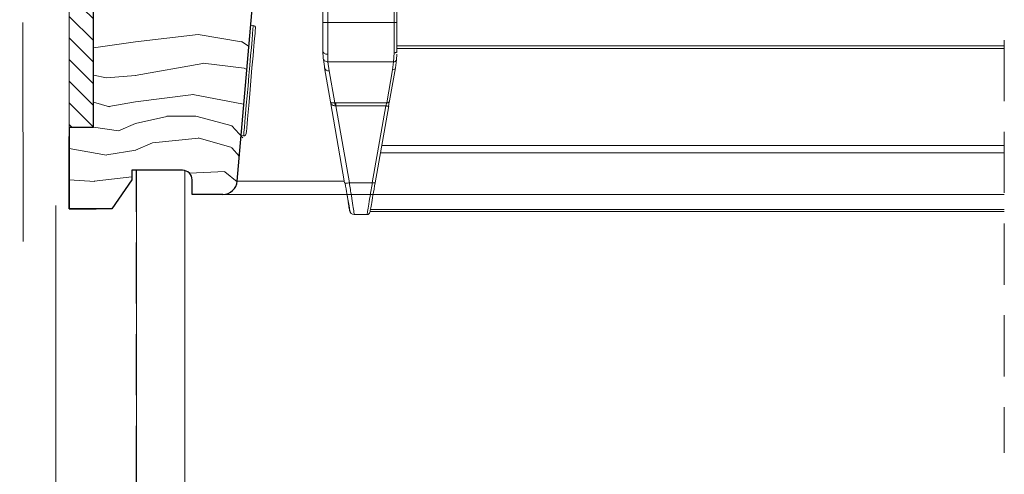
# Model space of a CAD drawing. Units: millimetres. Extents: x -23272466 to 44913, y -22484634 to 188.
# Drawn here: x -23271943 to -23271739, y -22483244 to -22483150 of the extents above; entities that cross this region are included whole.
import ezdxf

# ---------------------------------------------------------------- set-up
doc = ezdxf.new("R2010")
doc.units = ezdxf.units.MM
for name, pattern in [('DASHDOT', [1, 0.5, -0.25, 0, -0.25]), ('DASHED', [19.05, 12.7, -6.35]), ('SLD-SOLID', [0])]:
    doc.linetypes.add(name, pattern=pattern)
doc.layers.get('0').update_dxf_attribs({"lineweight": 20})
for name, color, linetype, lineweight in [('KEYLITE IN VIEW', 253, 'Continuous', 5), ('KEYLITE INSULATION', 41, 'Continuous', 18), ('KEYLITE INTERNAL FINISH', 7, 'Continuous', 18), ('KEYLITE ROOF WINDOW BREAK LINES', 1, 'DASHDOT', 18), ('KEYLITE ROOF WINDOW HATCH', 7, 'Continuous', 13), ('KEYLITE VAPOUR BARRIER', 1, 'DASHED', 30), ('KONTUR GRUBY', 7, 'Continuous', 30)]:
    doc.layers.add(name, color=color, linetype=linetype, lineweight=lineweight)
doc.layers.add('KEYLITE ROOF WINDOW FUTURETHERM FOAM', color=7, linetype='Continuous', lineweight=18, true_color=0xebec83)
doc.linetypes.add('BATTING', pattern='A,0.00254,-2.54,[134,ltypeshp.shx,S=2.54,R=0,X=-2.54,Y=0],-5.08,[134,ltypeshp.shx,S=2.54,R=180,X=2.54,Y=0],-2.54', length=10.16254)

msp = doc.modelspace()

# ---------------------------------------------------------------- hatches: boundary and pattern name
at = {"layer": 'KEYLITE ROOF WINDOW FUTURETHERM FOAM'}
h = msp.add_hatch(dxfattribs=at)
h.set_pattern_fill('ANSI31', color=256, angle=450)
h.set_pattern_definition([(135, (-23271464.0723, -22483263.362), (-2.245064, -2.245064), [])])
h.paths.add_polyline_path([(-23271932.851, -22483172.316), (-23271932.851, -22483130.388), (-23271927.824, -22483130.388), (-23271927.824, -22483172.316)])

# ---------------------------------------------------------------- linework, layer by layer
at = {"linetype": 'SLD-SOLID'}
msp.add_line((-23271895.144, -22483151.137), (-23271894.646, -22483151.18), dxfattribs=at)
at = {"color": 7, "linetype": 'SLD-SOLID'}
msp.add_line((-23271896.651, -22483174.093), (-23271897.149, -22483174.049), dxfattribs=at)
at = {"linetype": 'SLD-SOLID'}
for points in [[(-23271896.651, -22483174.093), (-23271896.634, -22483173.898), (-23271896.583, -22483173.319), (-23271896.501, -22483172.377), (-23271896.389, -22483171.103), (-23271896.252, -22483169.54), (-23271896.095, -22483167.743), (-23271895.923, -22483165.772), (-23271895.741, -22483163.693), (-23271895.556, -22483161.579), (-23271895.374, -22483159.501), (-23271895.202, -22483157.53), (-23271895.044, -22483155.732), (-23271894.908, -22483154.17), (-23271894.796, -22483152.896), (-23271894.714, -22483151.954), (-23271894.663, -22483151.375), (-23271894.646, -22483151.18)], [(-23271896.109, -22483173.638), (-23271896.101, -22483173.541), (-23271896.071, -22483173.2), (-23271896.012, -22483172.53), (-23271895.917, -22483171.446), (-23271895.853, -22483170.71), (-23271895.781, -22483169.885), (-23271895.601, -22483167.837), (-23271895.386, -22483165.377), (-23271895.15, -22483162.68), (-23271894.914, -22483159.983), (-23271894.699, -22483157.523), (-23271894.604, -22483156.44), (-23271894.52, -22483155.475), (-23271894.448, -22483154.65), (-23271894.383, -22483153.913), (-23271894.289, -22483152.83), (-23271894.23, -22483152.16), (-23271894.2, -22483151.819), (-23271894.192, -22483151.722)]]:
    msp.add_lwpolyline(points, dxfattribs=at)
msp.add_arc((-23271894.69, -22483151.678), 0.5, 354.99876, 85.00104, dxfattribs=at)
at = {"color": 7, "linetype": 'SLD-SOLID'}
msp.add_arc((-23271896.607, -22483173.595), 0.5, 265.0007, 355.00157, dxfattribs=at)
at = {"layer": 'KEYLITE IN VIEW'}
for p, q in [((-23271880.206, -22483144.263), (-23271880.206, -22483150.557)), ((-23271879.206, -22483150.557), (-23271879.206, -22483144.263)), ((-23271865.45, -22483150.557), (-23271865.45, -22483144.263)), ((-23271864.85, -22483150.557), (-23271864.85, -22483144.263)), ((-23271879.206, -22483150.557), (-23271880.206, -22483150.557)), ((-23271879.206, -22483150.557), (-23271879.206, -22483157.175)), ((-23271865.45, -22483150.557), (-23271879.206, -22483150.557)), ((-23271865.45, -22483156.893), (-23271865.45, -22483150.557)), ((-23271865.45, -22483150.557), (-23271864.85, -22483150.557)), ((-23271864.85, -22483155.417), (-23271738.85, -22483155.417)), ((-23271880.15, -22483158.004), (-23271880.206, -22483156.513)), ((-23271879.153, -22483158.749), (-23271879.206, -22483157.175)), ((-23271865.529, -22483158.749), (-23271865.45, -22483156.893)), ((-23271864.931, -22483158.311), (-23271864.878, -22483157.135)), ((-23271864.863, -22483156.785), (-23271864.85, -22483156.513)), ((-23271864.85, -22483155.96), (-23271738.85, -22483155.96)), ((-23271880.065, -22483158.287), (-23271879.81, -22483160.226)), ((-23271879.153, -22483158.749), (-23271865.529, -22483158.749)), ((-23271878.917, -22483160.631), (-23271879.153, -22483158.749)), ((-23271865.529, -22483158.749), (-23271865.745, -22483160.373)), ((-23271865.154, -22483159.986), (-23271864.931, -22483158.311)), ((-23271879.902, -22483159.986), (-23271878.652, -22483167.073)), ((-23271877.75, -22483167.253), (-23271878.917, -22483160.631)), ((-23271865.745, -22483160.373), (-23271866.956, -22483167.243)), ((-23271866.366, -22483166.856), (-23271865.154, -22483159.986)), ((-23271878.652, -22483167.073), (-23271875.694, -22483183.852)), ((-23271878.545, -22483167.2), (-23271878.542, -22483167.385)), ((-23271877.524, -22483167.243), (-23271877.75, -22483167.253)), ((-23271866.956, -22483167.243), (-23271877.524, -22483167.243)), ((-23271877.524, -22483167.889), (-23271877.639, -22483167.881)), ((-23271877.524, -22483167.889), (-23271867.139, -22483167.889)), ((-23271874.709, -22483183.852), (-23271877.524, -22483167.889)), ((-23271867.139, -22483167.889), (-23271869.953, -22483183.852)), ((-23271869.362, -22483183.852), (-23271866.548, -22483167.889)), ((-23271866.548, -22483167.889), (-23271866.596, -22483167.918)), ((-23271868.264, -22483177.624), (-23271738.85, -22483177.624)), ((-23271738.85, -22483176.08), (-23271867.992, -22483176.08)), ((-23271875.752, -22483183.524), (-23271898.01, -22483183.524)), ((-23271875.614, -22483183.9), (-23271875.694, -22483183.852)), ((-23271869.953, -22483183.852), (-23271874.709, -22483183.852)), ((-23271875.217, -22483186.263), (-23271900.998, -22483186.263)), ((-23271738.85, -22483186.263), (-23271900.966, -22483186.263)), ((-23271870.412, -22483189.804), (-23271738.85, -22483189.804)), ((-23271870.346, -22483189.43), (-23271738.85, -22483189.43)), ((-23271871.032, -22483190.463), (-23271873.689, -22483190.463))]:
    msp.add_line(p, q, dxfattribs=at)
at = {"layer": 'KEYLITE IN VIEW', "flags": 128}
msp.add_lwpolyline([(-23271865.45, -22483156.893), (-23271865.333, -22483156.886), (-23271865.221, -22483156.864), (-23271865.117, -22483156.829), (-23271865.026, -22483156.782), (-23271864.951, -22483156.724), (-23271864.896, -22483156.658), (-23271864.862, -22483156.587), (-23271864.85, -22483156.513)], dxfattribs=at)
at = {"layer": 'KEYLITE IN VIEW'}
for centre, radius, start, end in [((-23271879.043, -22483159.75), 0.891, 195.38535, 278.1258), ((-23271865.67, -22483159.844), 0.535, 261.87211, 344.61251), ((-23271873.689, -22483189.463), 1, 190, 270), ((-23271871.032, -22483189.863), 0.6, 270, 350)]:
    msp.add_arc(centre, radius, start, end, dxfattribs=at)
for points, knots in [([(-23271880.206, -22483150.557), (-23271880.206, -22483151.653), (-23271880.206, -22483153.844), (-23271880.206, -22483155.623), (-23271880.206, -22483156.513)], [0, 0, 0, 0, 0.4999867, 1, 1, 1, 1]), ([(-23271864.85, -22483156.513), (-23271864.85, -22483155.613), (-23271864.85, -22483153.812), (-23271864.85, -22483151.642), (-23271864.85, -22483150.557)], [0, 0, 0, 0, 0.4999997, 1, 1, 1, 1]), ([(-23271879.206, -22483157.175), (-23271879.337, -22483157.165), (-23271879.599, -22483157.145), (-23271879.929, -22483156.992), (-23271880.161, -22483156.773), (-23271880.191, -22483156.6), (-23271880.206, -22483156.513)], [0, 0, 0, 0, 0.2499737, 0.4999833, 0.7499541, 1, 1, 1, 1]), ([(-23271880.15, -22483158.004), (-23271880.15, -22483158.103), (-23271880.149, -22483158.202), (-23271880.065, -22483158.287), (-23271880.065, -22483158.287)], [0, 0, 0, 0, 0.9995292, 1, 1, 1, 1]), ([(-23271880.065, -22483158.287), (-23271879.998, -22483158.377), (-23271879.864, -22483158.558), (-23271879.527, -22483158.724), (-23271879.275, -22483158.741), (-23271879.153, -22483158.749)], [0, 0, 0, 0, 0.3390821, 0.6806281, 1, 1, 1, 1]), ([(-23271864.931, -22483158.311), (-23271864.944, -22483158.369), (-23271864.971, -22483158.49), (-23271865.112, -22483158.638), (-23271865.307, -22483158.736), (-23271865.457, -22483158.745), (-23271865.529, -22483158.749)], [0, 0, 0, 0, 0.24095943, 0.49991666, 0.75893345, 1, 1, 1, 1]), ([(-23271878.652, -22483167.073), (-23271878.63, -22483167.115), (-23271878.587, -22483167.193), (-23271878.361, -22483167.259), (-23271878.076, -22483167.284), (-23271877.853, -22483167.263), (-23271877.75, -22483167.253)], [0, 0, 0, 0, 0.3104937, 0.5828118, 0.8050774, 1, 1, 1, 1]), ([(-23271877.639, -22483167.881), (-23271877.746, -22483167.874), (-23271877.974, -22483167.86), (-23271878.284, -22483167.7), (-23271878.545, -22483167.436), (-23271878.615, -22483167.199), (-23271878.652, -22483167.073)], [0, 0, 0, 0, 0.194951, 0.4171908, 0.689515, 1, 1, 1, 1]), ([(-23271877.75, -22483167.253), (-23271877.739, -22483167.292), (-23271877.719, -22483167.371), (-23271877.69, -22483167.524), (-23271877.662, -22483167.695), (-23271877.647, -22483167.819), (-23271877.639, -22483167.881)], [0, 0, 0, 0, 0.2479311, 0.5004063, 0.7525691, 1, 1, 1, 1]), ([(-23271877.524, -22483167.243), (-23271877.524, -22483167.284), (-23271877.524, -22483167.365), (-23271877.524, -22483167.522), (-23271877.524, -22483167.697), (-23271877.524, -22483167.825), (-23271877.524, -22483167.889)], [0, 0, 0, 0, 0.2500188, 0.5001318, 0.7499169, 1, 1, 1, 1]), ([(-23271866.956, -22483167.243), (-23271866.979, -22483167.321), (-23271867.014, -22483167.444), (-23271867.079, -22483167.676), (-23271867.118, -22483167.815), (-23271867.139, -22483167.889)], [0, 0, 0, 0, 0.4452393, 0.709161, 1, 1, 1, 1]), ([(-23271866.956, -22483167.243), (-23271866.885, -22483167.241), (-23271866.743, -22483167.237), (-23271866.558, -22483167.153), (-23271866.418, -22483167.024), (-23271866.383, -22483166.912), (-23271866.366, -22483166.856)], [0, 0, 0, 0, 0.25000778, 0.50010546, 0.75025216, 1, 1, 1, 1]), ([(-23271866.595, -22483167.924), (-23271866.578, -22483167.834), (-23271866.543, -22483167.653), (-23271866.495, -22483167.4), (-23271866.451, -22483167.171), (-23271866.429, -22483167.052), (-23271866.418, -22483166.993)], [0, 0, 0, 0, 0.2478897, 0.4972757, 0.7480464, 1, 1, 1, 1]), ([(-23271866.596, -22483167.918), (-23271866.596, -22483167.918), (-23271866.614, -22483167.929), (-23271866.722, -22483167.931), (-23271866.91, -22483167.923), (-23271867.062, -22483167.9), (-23271867.139, -22483167.889)], [0, 0, 0, 0, 0.0120528, 0.341521, 0.6707776, 1, 1, 1, 1]), ([(-23271875.617, -22483183.901), (-23271875.47, -22483184.732), (-23271875.178, -22483186.39), (-23271874.961, -22483187.621), (-23271874.853, -22483188.234)], [0, 0, 0, 0, 0.5012244, 1, 1, 1, 1]), ([(-23271874.709, -22483183.852), (-23271874.836, -22483183.871), (-23271875.091, -22483183.91), (-23271875.402, -22483183.924), (-23271875.585, -22483183.919), (-23271875.613, -22483183.901), (-23271875.614, -22483183.9)], [0, 0, 0, 0, 0.3289004, 0.6577909, 0.9864546, 1, 1, 1, 1]), ([(-23271873.689, -22483190.463), (-23271873.705, -22483190.359), (-23271873.736, -22483190.159), (-23271873.966, -22483188.67), (-23271874.29, -22483186.564), (-23271874.566, -22483184.777), (-23271874.709, -22483183.852)], [0, 0, 0, 0, 0.2607919, 0.501235, 0.7418651, 1, 1, 1, 1]), ([(-23271871.032, -22483190.463), (-23271871.017, -22483190.378), (-23271870.988, -22483190.206), (-23271870.764, -22483188.822), (-23271870.415, -22483186.683), (-23271870.111, -22483184.82), (-23271869.953, -22483183.852)], [0, 0, 0, 0, 0.2346961, 0.479444, 0.7296981, 1, 1, 1, 1]), ([(-23271870.441, -22483189.967), (-23271870.428, -22483189.892), (-23271870.4, -22483189.736), (-23271870.175, -22483188.463), (-23271869.824, -22483186.47), (-23271869.52, -22483184.747), (-23271869.362, -22483183.852)], [0, 0, 0, 0, 0.2291465, 0.4790902, 0.7294414, 1, 1, 1, 1]), ([(-23271869.362, -22483183.852), (-23271869.373, -22483183.863), (-23271869.395, -22483183.886), (-23271869.532, -22483183.896), (-23271869.725, -22483183.886), (-23271869.877, -22483183.863), (-23271869.953, -22483183.852)], [0, 0, 0, 0, 0.2496475, 0.499923, 0.7499477, 1, 1, 1, 1]), ([(-23271875.237, -22483186.064), (-23271875.139, -22483186.618), (-23271874.993, -22483187.444), (-23271874.888, -22483188.042), (-23271874.853, -22483188.24)], [0, 0, 0, 0, 0.6708225, 1, 1, 1, 1]), ([(-23271874.966, -22483187.98), (-23271874.885, -22483188.438), (-23271874.716, -22483189.395), (-23271874.688, -22483189.554), (-23271874.674, -22483189.636)], [0, 0, 0, 0, 0.4799329, 1, 1, 1, 1]), ([(-23271874.853, -22483188.234), (-23271874.852, -22483188.238), (-23271874.735, -22483188.894), (-23271874.599, -22483189.675), (-23271874.563, -22483189.878), (-23271874.545, -22483189.98)], [0, 0, 0, 0, 0.0024753, 0.5012443, 1, 1, 1, 1])]:
    msp.add_open_spline(points, degree=3, knots=knots, dxfattribs=at)
at = {"layer": 'KEYLITE INSULATION', "linetype": 'BATTING', "ltscale": 0.9}
msp.add_line((-23271942.439, -22483150.542), (-23271942.357, -22483196.074), dxfattribs=at)
at = {"layer": 'KEYLITE INSULATION', "linetype": 'BATTING', "ltscale": 1.6}
msp.add_line((-23271935.627, -22483399.435), (-23271935.627, -22483188.601), dxfattribs=at)
at = {"layer": 'KEYLITE INTERNAL FINISH'}
msp.add_line((-23271908.851, -22483181.318), (-23271908.851, -22483361.935), dxfattribs=at)
msp.add_lwpolyline([(-23271908.851, -22483181.318), (-23271908.851, -22483409.435), (-23271918.851, -22483409.435), (-23271918.851, -22483181.263)], dxfattribs=at)
at = {"layer": 'KEYLITE ROOF WINDOW BREAK LINES', "color": 7, "linetype": 'DASHED'}
msp.add_line((-23271738.85, -22482963.72), (-23271738.85, -22483239.93), dxfattribs=at)
at = {"layer": 'KEYLITE ROOF WINDOW FUTURETHERM FOAM'}
for p, q in [((-23271932.851, -22483172.316), (-23271932.851, -22483130.388)), ((-23271927.824, -22483172.316), (-23271927.824, -22483130.388)), ((-23271927.824, -22483172.316), (-23271932.818, -22483172.316))]:
    msp.add_line(p, q, dxfattribs=at)
at = {"layer": 'KEYLITE ROOF WINDOW HATCH'}
for p, q in [((-23271906.109, -22483153.064), (-23271919.109, -22483154.564)), ((-23271897.07, -22483154.555), (-23271906.07, -22483153.055)), ((-23271919.053, -22483154.565), (-23271927.811, -22483155.816)), ((-23271895.533, -22483155.585), (-23271897.071, -22483154.52)), ((-23271905.135, -22483159.085), (-23271919.135, -22483161.585)), ((-23271896.511, -22483160.032), (-23271905.01, -22483159.032)), ((-23271925.067, -22483162.059), (-23271927.824, -22483161.508)), ((-23271919.075, -22483161.583), (-23271925.075, -22483162.083)), ((-23271895.951, -22483160.357), (-23271896.564, -22483160.05)), ((-23271907.072, -22483165.544), (-23271919.072, -22483167.044)), ((-23271896.655, -22483167.541), (-23271907.155, -22483165.541)), ((-23271924.499, -22483168.055), (-23271927.824, -22483167.132)), ((-23271919.099, -22483167.044), (-23271924.599, -22483168.044)), ((-23271922.574, -22483173.074), (-23271919.074, -22483171.574)), ((-23271912.582, -22483170.069), (-23271919.082, -22483171.569)), ((-23271906.569, -22483170.055), (-23271912.569, -22483170.055)), ((-23271899.031, -22483172.042), (-23271906.531, -22483170.042)), ((-23271927.824, -22483172.316), (-23271922.582, -22483173.065)), ((-23271896.795, -22483174.501), (-23271899.07, -22483172.019)), ((-23271915.574, -22483175.574), (-23271919.074, -22483177.074)), ((-23271906.044, -22483174.589), (-23271915.544, -22483175.589)), ((-23271899.064, -22483176.542), (-23271906.064, -22483174.542)), ((-23271925.062, -22483178.091), (-23271932.818, -22483176.722)), ((-23271919.042, -22483177.05), (-23271925.042, -22483178.05)), ((-23271897.531, -22483178.423), (-23271899.089, -22483176.573)), ((-23271900.554, -22483181.536), (-23271907.904, -22483181.849)), ((-23271897.991, -22483183.65), (-23271900.56, -22483181.548)), ((-23271927.518, -22483183.559), (-23271932.818, -22483183.247)), ((-23271919.816, -22483182.611), (-23271927.629, -22483183.53))]:
    msp.add_line(p, q, dxfattribs=at)
at = {"layer": 'KEYLITE VAPOUR BARRIER'}
msp.add_lwpolyline([(-23272253.581, -22483399.435), (-23271918.851, -22483399.435), (-23271918.851, -22483181.263)], dxfattribs=at)
at = {"layer": 'KONTUR GRUBY'}
for p, q in [((-23271897.978, -22483183.524), (-23271894.313, -22483141.632)), ((-23271932.818, -22483172.316), (-23271932.818, -22483189.263)), ((-23271932.818, -22483189.263), (-23271932.818, -22483174.263)), ((-23271919.816, -22483181.263), (-23271919.816, -22483183.263)), ((-23271909.318, -22483181.263), (-23271919.816, -22483181.263)), ((-23271919.816, -22483183.263), (-23271924.017, -22483189.263)), ((-23271907.318, -22483186.263), (-23271907.318, -22483183.263)), ((-23271900.966, -22483186.263), (-23271907.318, -22483186.263)), ((-23271932.818, -22483189.263), (-23271927.209, -22483189.263)), ((-23271924.017, -22483189.263), (-23271932.818, -22483189.263))]:
    msp.add_line(p, q, dxfattribs=at)
msp.add_lwpolyline([(-23271932.818, -22483172.316), (-23271927.823, -22483172.316), (-23271927.824, -22483130.388), (-23271932.818, -22483130.388)], dxfattribs=at)
for centre, radius, start, end in [((-23271909.318, -22483183.263), 2, 0, 90), ((-23271900.966, -22483183.263), 3, 270, 355)]:
    msp.add_arc(centre, radius, start, end, dxfattribs=at)

doc.saveas('drawing.dxf')
